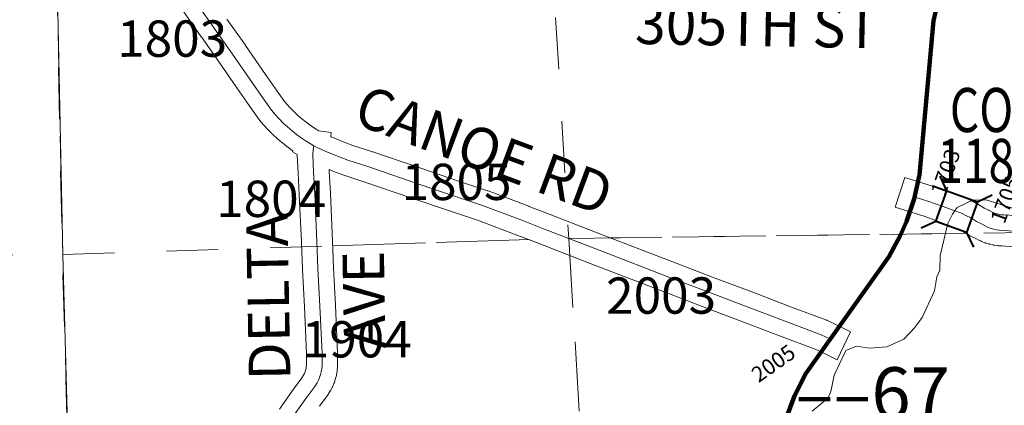
# Model space of a CAD drawing. Extents: x 86.7 to 142.7, y 43.8 to 77.8.
# Drawn here: x 102.2 to 104.1, y 54.4 to 55.2 of the extents above; entities that cross this region are included whole.
import ezdxf
from ezdxf.enums import TextEntityAlignment as Align

# ---------------------------------------------------------------- set-up
doc = ezdxf.new("R2010")
doc.units = ezdxf.units.MI
doc.header["$MEASUREMENT"] = 0
doc.linetypes.add('DGN Style 1', pattern=[0.03005, 5e-05, -0.03])
doc.linetypes.add('DGN Style 3', pattern=[0.07, 0.05, -0.02])
for name, color, linetype, lineweight in [('tdCoHydroRiver', 5, 'Continuous', 0), ('tdCoPriCL', 7, 'Continuous', 0), ('tdCoPriNonDiv', 1, 'Continuous', 211), ('tdCoPriNonDivCL', 16, 'Continuous', 0), ('tdCoSecRdNmbr', 1, 'Continuous', 13), ('tdCoSecRdTxt', 7, 'Continuous', 0), ('tdCoSecRteBand', 7, 'Continuous', 30), ('tdCoSecRteCL', 7, 'Continuous', 0), ('tdCoSectLine', 7, 'DGN Style 1', 13), ('tdCoSectLinePart', 7, 'DGN Style 1', 13), ('tdCoStrucSec', 7, 'Continuous', 40), ('tdCoStrucSecCoName', 7, 'Continuous', 0), ('tdCoStrucSecFHWANum', 7, 'Continuous', 0), ('tdCoSurfBitum', 250, 'Continuous', 0), ('tdCoSurfConc', 6, 'Continuous', 0), ('tdCoSurfGravel', 1, 'Continuous', 0), ('tdCoTwpBndry', 1, 'DGN Style 3', 30), ('tdCoTwpBndryShd', 7, 'Continuous', 0), ('tdStHwyPriRefPost1', 7, 'Continuous', 0)]:
    doc.layers.add(name, color=color, linetype=linetype, lineweight=lineweight)
doc.styles.add('Style-Century Gothic', font='GOTHIC.TTF')
doc.styles.add('Style-Trebuchet MS', font='trebuc.ttf')
doc.styles.add('Style-Tw Cen MT', font='TCM_____.TTF')
doc.styles.add('Style-Verdana', font='verdana.ttf')

# ---------------------------------------------------------------- blocks, each defined once
blk = doc.blocks.new('Bridge-Small')
at = {"layer": 'tdCoStrucSec', "color": 7, "linetype": 'Continuous', "lineweight": 40}
for p, q in [((-0.0313, 0.0313), (-0.0534, 0.0534)), ((0.0313, 0.0313), (0.0534, 0.0534)), ((-0.0313, -0.0313), (-0.0534, -0.0534)), ((0.0313, -0.0313), (0.0534, -0.0534))]:
    blk.add_line(p, q, dxfattribs=at)
at = {"layer": 'tdCoStrucSec', "color": 7, "linetype": 'Continuous', "lineweight": 40, "flags": 128}
blk.add_lwpolyline([(-0.0313, 0.0313), (0.0313, 0.0313), (0.0313, -0.0313), (-0.0313, -0.0313), (-0.0313, 0.0313)], close=True, dxfattribs=at)

msp = doc.modelspace()

# ---------------------------------------------------------------- linework, layer by layer
at = {"layer": 'tdCoHydroRiver', "color": 5, "linetype": 'Continuous', "lineweight": 0, "flags": 128}
msp.add_lwpolyline([(103.7292, 54.3995), (103.7586, 54.4239), (103.7631, 54.4319), (103.7661, 54.4399), (103.7717, 54.4684), (103.7942, 54.5163), (103.8146, 54.5247), (103.8399, 54.5206), (103.873, 54.523), (103.9058, 54.538), (103.9274, 54.5606), (103.9411, 54.5798), (103.9651, 54.6309), (103.9692, 54.6579), (103.9752, 54.6707), (103.9761, 54.6991), (103.9904, 54.761), (103.9994, 54.7786), (104.0086, 54.7914), (104.0398, 54.8064), (104.0667, 54.8055), (104.1414, 54.782)], dxfattribs=at)
at = {"layer": 'tdCoPriCL', "color": 7, "linetype": 'Continuous', "lineweight": 0, "flags": 128}
msp.add_lwpolyline([(103.686, 54.4065), (103.695, 54.4289), (103.7051, 54.4508), (103.7166, 54.472), (103.7229, 54.4823), (103.7366, 54.5023), (103.7628, 54.5385), (103.7943, 54.5819), (103.8377, 54.6416), (103.8771, 54.6969), (103.8848, 54.7101), (103.892, 54.7235), (103.8988, 54.7371), (103.9003, 54.7404), (103.9051, 54.7509), (103.911, 54.7649), (103.9215, 54.7935), (103.926, 54.8081), (103.9268, 54.8119), (103.9331, 54.8367), (103.9363, 54.8544), (103.9381, 54.8722), (103.9404, 54.8927), (103.9413, 54.9005), (103.9458, 54.953), (103.9476, 54.9731), (103.9533, 55.0408), (103.9585, 55.1043), (103.963, 55.1511), (103.9698, 55.1824)], dxfattribs=at)
at = {"layer": 'tdCoPriNonDiv', "color": 1, "linetype": 'Continuous', "lineweight": 211, "flags": 128}
msp.add_lwpolyline([(103.9699, 55.1824), (103.963, 55.1511), (103.9363, 54.8544), (103.926, 54.8081), (103.9111, 54.7649), (103.8988, 54.7371), (103.8771, 54.6969), (103.7167, 54.4721), (103.695, 54.4289), (103.6784, 54.3837)], dxfattribs=at)
at = {"layer": 'tdCoPriNonDivCL', "color": 16, "linetype": 'Continuous', "lineweight": 0, "flags": 128}
msp.add_lwpolyline([(103.686, 54.4065), (103.6905, 54.4177), (103.695, 54.4289), (103.6998, 54.44), (103.7051, 54.4508), (103.7107, 54.4615), (103.7166, 54.472), (103.7229, 54.4823), (103.7296, 54.4924), (103.7366, 54.5023), (103.7628, 54.5385), (103.7943, 54.5819), (103.8377, 54.6416), (103.869, 54.684), (103.8771, 54.6969), (103.8848, 54.7101), (103.892, 54.7235), (103.8988, 54.7371), (103.9051, 54.7509), (103.911, 54.7649), (103.9165, 54.7792), (103.9215, 54.7935), (103.926, 54.8081), (103.9268, 54.8119), (103.9284, 54.8194), (103.9309, 54.828), (103.9331, 54.8367), (103.9349, 54.8455), (103.9363, 54.8544), (103.9373, 54.8633), (103.9381, 54.8722), (103.9404, 54.8927), (103.9413, 54.9005), (103.9458, 54.953), (103.9519, 55.0226), (103.9533, 55.0408), (103.9585, 55.1043), (103.9615, 55.1405), (103.963, 55.1511), (103.9649, 55.1616)], dxfattribs=at)
msp.add_lwpolyline([(103.686, 54.4065), (103.6905, 54.4177), (103.695, 54.4289), (103.6998, 54.44), (103.7051, 54.4508), (103.7107, 54.4615), (103.7166, 54.472), (103.7229, 54.4823), (103.7296, 54.4924), (103.7366, 54.5023), (103.7628, 54.5385), (103.7943, 54.5819), (103.8377, 54.6416), (103.869, 54.684), (103.8771, 54.6969), (103.8848, 54.7101), (103.892, 54.7235), (103.8988, 54.7371), (103.9051, 54.7509), (103.911, 54.7649), (103.9165, 54.7792), (103.9215, 54.7935), (103.926, 54.8081), (103.9268, 54.8119), (103.9284, 54.8194), (103.9309, 54.828), (103.9331, 54.8367), (103.9349, 54.8455), (103.9363, 54.8544), (103.9373, 54.8633), (103.9381, 54.8722), (103.9404, 54.8927), (103.9413, 54.9005), (103.9458, 54.953), (103.9519, 55.0226), (103.9533, 55.0408), (103.9585, 55.1043), (103.9615, 55.1405), (103.963, 55.1511), (103.9649, 55.1616)], dxfattribs=at)
at = {"layer": 'tdCoSecRteBand', "color": 7, "linetype": 'Continuous', "lineweight": 0, "flags": 128}
for points in [[(102.7021, 54.4032), (102.7305, 54.4436), (102.7311, 54.4445), (102.7456, 54.4635), (102.7485, 54.4686), (102.7503, 54.472), (102.7516, 54.475), (102.7527, 54.4782), (102.7535, 54.4814), (102.7541, 54.4847), (102.7544, 54.4879), (102.7544, 54.5098), (102.7505, 54.6002), (102.7465, 54.6723), (102.7465, 54.6728), (102.7445, 54.725), (102.7406, 54.816), (102.7382, 54.8582), (102.7381, 54.8586), (102.7367, 54.8924), (102.7366, 54.8937), (102.7366, 54.8941), (102.7276, 54.8992), (102.7283, 54.9005), (102.7276, 54.901), (102.7267, 54.9016), (102.7176, 54.9083), (102.7171, 54.9087), (102.7167, 54.909), (102.7079, 54.916), (102.707, 54.9167), (102.6984, 54.924), (102.6982, 54.9242), (102.6976, 54.9248), (102.6893, 54.9324), (102.6885, 54.9332), (102.6885, 54.9333), (102.6805, 54.9412), (102.6797, 54.9421), (102.6721, 54.9503), (102.6716, 54.9509), (102.6713, 54.9512), (102.664, 54.9597), (102.663, 54.961), (102.6623, 54.962), (102.6485, 54.9817), (102.6484, 54.9818), (102.6262, 55.0136), (102.6261, 55.0138), (102.5875, 55.0698), (102.5519, 55.1202), (102.5517, 55.1204), (102.5105, 55.1798)], [(102.6009, 55.1548), (102.6366, 55.1043), (102.6368, 55.104), (102.6755, 55.0479), (102.6976, 55.0161), (102.7106, 54.9976), (102.7166, 54.9906), (102.7234, 54.9832), (102.7306, 54.976), (102.7379, 54.9692), (102.7456, 54.9626), (102.7535, 54.9563), (102.7616, 54.9504), (102.77, 54.9448), (102.7782, 54.9397), (102.8023, 54.9362), (102.8012, 54.9282), (102.8022, 54.9278), (102.816, 54.922), (102.83, 54.9165), (102.8437, 54.9114), (102.8818, 54.899), (102.8822, 54.8989), (102.8822, 54.8989), (102.9767, 54.8666), (103.0453, 54.8432), (103.1034, 54.824), (103.1036, 54.8239), (103.1046, 54.8236), (103.1832, 54.794), (103.1835, 54.7939), (103.2192, 54.7801), (103.2193, 54.7801), (103.3228, 54.7399), (103.4754, 54.6812), (103.5352, 54.6583), (103.6198, 54.6263), (103.6876, 54.6006), (103.7573, 54.5745), (103.7583, 54.5741), (103.7599, 54.5734), (103.7763, 54.5655), (103.8033, 54.5524), (103.7771, 54.4984), (103.7501, 54.5115), (103.735, 54.5188), (103.6665, 54.5445), (103.6664, 54.5445), (103.5986, 54.5701), (103.5986, 54.5702), (103.5139, 54.6022), (103.5138, 54.6023), (103.4539, 54.6252), (103.4539, 54.6252), (103.3012, 54.6839), (103.3011, 54.6839), (103.1976, 54.7241), (103.162, 54.7379), (103.084, 54.7672), (103.0264, 54.7863), (103.0262, 54.7863), (103.0261, 54.7863), (102.9573, 54.8098), (102.9573, 54.8098), (102.8631, 54.842), (102.8246, 54.8545), (102.8242, 54.8546), (102.8233, 54.855), (102.8087, 54.8604), (102.8082, 54.8606), (102.7979, 54.8647), (102.7981, 54.8614), (102.8005, 54.8192), (102.8006, 54.8188), (102.8045, 54.7275), (102.8045, 54.7274), (102.8065, 54.6753), (102.8104, 54.6033), (102.8104, 54.603), (102.8144, 54.5118), (102.8144, 54.5105), (102.8144, 54.4865), (102.8143, 54.4846), (102.8143, 54.4838), (102.8138, 54.4781), (102.8136, 54.4769), (102.8134, 54.4758), (102.8125, 54.4702), (102.8123, 54.4694), (102.812, 54.4679), (102.8106, 54.4623), (102.8105, 54.4619), (102.8099, 54.4601), (102.8081, 54.4547), (102.8081, 54.4546), (102.8074, 54.4528), (102.8072, 54.4524), (102.805, 54.4472), (102.8043, 54.4458), (102.804, 54.4451), (102.8013, 54.44), (102.8008, 54.439), (102.8007, 54.4388), (102.7965, 54.4317), (102.7955, 54.4302), (102.7945, 54.4287), (102.7793, 54.4087)], [(104.1185, 54.7162), (104.0951, 54.7175), (104.0947, 54.7175), (104.0944, 54.7175), (104.0882, 54.718), (104.0867, 54.7182), (104.0861, 54.7182), (104.08, 54.7192), (104.0786, 54.7194), (104.078, 54.7195), (104.072, 54.7209), (104.0707, 54.7212), (104.0699, 54.7214), (104.064, 54.7232), (104.063, 54.7235), (104.062, 54.7239), (104.0563, 54.726), (104.0554, 54.7264), (104.0536, 54.7272), (104.0529, 54.7275), (104.0432, 54.7326), (104.0332, 54.7374), (104.0329, 54.7375), (104.0311, 54.7385), (104.0297, 54.7394), (104.0241, 54.743), (104.0189, 54.7461), (104.0135, 54.749), (104.0055, 54.7528), (103.9918, 54.7577), (103.9915, 54.7578), (103.9711, 54.7654), (103.9431, 54.7756), (103.9314, 54.7791), (103.9306, 54.7793), (103.918, 54.7834), (103.8894, 54.7926), (103.9078, 54.8497), (103.9364, 54.8405), (103.9487, 54.8365), (103.9609, 54.8329), (103.9621, 54.8326), (103.9627, 54.8323), (103.9918, 54.8217), (103.992, 54.8217), (104.0123, 54.8141), (104.0272, 54.8087), (104.0285, 54.8082), (104.0299, 54.8076), (104.0398, 54.8029), (104.0402, 54.8027), (104.0409, 54.8023), (104.0475, 54.7988), (104.0485, 54.7983), (104.0487, 54.7982), (104.0551, 54.7944), (104.0563, 54.7936), (104.0609, 54.7907), (104.0695, 54.7866), (104.0699, 54.7864), (104.0705, 54.786), (104.0792, 54.7815), (104.0822, 54.7804), (104.0861, 54.7792), (104.09, 54.7783), (104.094, 54.7777), (104.0987, 54.7774), (104.1206, 54.7762)]]:
    msp.add_lwpolyline(points, dxfattribs=at)
at = {"layer": 'tdCoSecRteCL', "color": 7, "linetype": 'Continuous', "lineweight": 13, "flags": 128}
for points in [[(102.5349, 55.1972), (102.5764, 55.1375), (102.6121, 55.087), (102.6508, 55.0308), (102.673, 54.999), (102.6868, 54.9792), (102.6941, 54.9707), (102.7018, 54.9624), (102.7097, 54.9544), (102.718, 54.9468), (102.7265, 54.9395), (102.7353, 54.9325), (102.7444, 54.9258), (102.7537, 54.9195), (102.7633, 54.9136), (102.7684, 54.9108), (102.7761, 54.9065), (102.7904, 54.9002), (102.8048, 54.8942), (102.8192, 54.8885), (102.8338, 54.883), (102.8725, 54.8705), (102.967, 54.8382), (103.0358, 54.8147), (103.094, 54.7955), (103.1727, 54.7659), (103.2084, 54.7521), (103.312, 54.7119), (103.4646, 54.6532), (103.5246, 54.6303), (103.6092, 54.5982), (103.677, 54.5726), (103.7281, 54.5534)], [(102.6801, 54.3243), (102.6853, 54.3292), (102.6917, 54.3376), (102.7082, 54.3608), (102.7264, 54.3857), (102.755, 54.4264), (102.7706, 54.4468), (102.7748, 54.454), (102.7774, 54.459), (102.7797, 54.4643), (102.7815, 54.4697), (102.7829, 54.4752), (102.7839, 54.4808), (102.7844, 54.4865), (102.7844, 54.5105), (102.7804, 54.6017), (102.7765, 54.674), (102.7745, 54.7262), (102.7706, 54.8175), (102.7681, 54.8599), (102.7666, 54.8937), (102.7674, 54.9035), (102.7684, 54.9108)], [(103.9272, 54.8119), (103.9399, 54.8079), (103.9524, 54.8042), (103.9815, 54.7936), (104.002, 54.7859), (104.017, 54.7805), (104.0269, 54.7758), (104.0335, 54.7723), (104.0399, 54.7685), (104.0461, 54.7645), (104.0566, 54.7595), (104.0669, 54.7541), (104.0726, 54.7519), (104.0785, 54.7502)], [(104.0785, 54.7502), (104.0845, 54.7488), (104.0906, 54.7479), (104.0967, 54.7474), (104.1201, 54.7462), (104.1463, 54.7467), (104.2054, 54.7467), (104.258, 54.7472), (104.3354, 54.746)], [(103.7281, 54.5534), (103.7468, 54.5464), (103.7632, 54.5385)]]:
    msp.add_lwpolyline(points, dxfattribs=at)
at = {"layer": 'tdCoSectLine', "color": 7, "linetype": 'DGN Style 1', "lineweight": 0, "flags": 128}
for points in [[(103.1993, 55.7567), (103.2599, 54.7322)], [(102.2639, 55.7028), (102.2845, 54.7009)], [(103.2599, 54.7322), (104.335, 54.746)], [(102.2845, 54.7009), (103.2599, 54.7322)], [(103.2599, 54.7322), (103.3214, 53.7295)], [(101.2885, 54.6941), (102.2845, 54.7009)], [(102.2845, 54.7009), (102.3122, 53.6944)]]:
    msp.add_lwpolyline(points, dxfattribs=at)
at = {"layer": 'tdCoSectLinePart', "color": 7, "linetype": 'DGN Style 1', "lineweight": 0, "flags": 128}
for points in [[(103.1993, 55.7567), (103.258, 54.7646)], [(102.2716, 55.3288), (102.2845, 54.7009)], [(103.3396, 54.7332), (104.0249, 54.742)], [(102.8044, 54.7176), (103.1815, 54.7297)], [(101.2885, 54.6941), (102.2845, 54.7009)], [(102.2845, 54.7009), (102.7447, 54.7157)], [(102.2845, 54.7009), (102.3122, 53.6944)], [(103.2619, 54.6988), (103.3214, 53.7295)]]:
    msp.add_lwpolyline(points, dxfattribs=at)
at = {"layer": 'tdCoSurfBitum', "color": 250, "linetype": 'Continuous', "lineweight": 0, "flags": 128}
for points in [[(103.9272, 54.8119), (103.9399, 54.8079), (103.9524, 54.8042), (103.9815, 54.7936), (104.002, 54.7859), (104.017, 54.7805), (104.0269, 54.7758), (104.0335, 54.7723), (104.0399, 54.7685), (104.0461, 54.7645), (104.0566, 54.7595), (104.0669, 54.7541), (104.0726, 54.7519), (104.0785, 54.7502)], [(104.0785, 54.7502), (104.0845, 54.7488), (104.0906, 54.7479), (104.0967, 54.7474), (104.1201, 54.7462), (104.1463, 54.7467), (104.2054, 54.7467), (104.258, 54.7472), (104.3354, 54.746)]]:
    msp.add_lwpolyline(points, dxfattribs=at)
at = {"layer": 'tdCoSurfConc', "color": 6, "linetype": 'Continuous', "lineweight": 0, "flags": 128}
for points in [[(102.5349, 55.1972), (102.5764, 55.1375), (102.6121, 55.087), (102.6508, 55.0308), (102.673, 54.999), (102.6868, 54.9792), (102.6941, 54.9707), (102.7018, 54.9624), (102.7097, 54.9544), (102.718, 54.9468), (102.7265, 54.9395), (102.7353, 54.9325), (102.7444, 54.9258), (102.7537, 54.9195), (102.7633, 54.9136), (102.7684, 54.9108), (102.7761, 54.9065), (102.7904, 54.9002), (102.8048, 54.8942), (102.8192, 54.8885), (102.8338, 54.883), (102.8725, 54.8705), (102.967, 54.8382), (103.0358, 54.8147), (103.094, 54.7955), (103.1727, 54.7659), (103.2084, 54.7521), (103.312, 54.7119), (103.4646, 54.6532), (103.5246, 54.6303), (103.6092, 54.5982), (103.677, 54.5726), (103.7281, 54.5534)], [(103.7281, 54.5534), (103.7468, 54.5464), (103.7632, 54.5385)]]:
    msp.add_lwpolyline(points, dxfattribs=at)
at = {"layer": 'tdCoSurfGravel', "color": 1, "linetype": 'Continuous', "lineweight": 0, "flags": 128}
msp.add_lwpolyline([(102.6801, 54.3243), (102.6853, 54.3292), (102.6917, 54.3376), (102.7082, 54.3608), (102.7264, 54.3857), (102.755, 54.4264), (102.7706, 54.4468), (102.7748, 54.454), (102.7774, 54.459), (102.7797, 54.4643), (102.7815, 54.4697), (102.7829, 54.4752), (102.7839, 54.4808), (102.7844, 54.4865), (102.7844, 54.5105), (102.7804, 54.6017), (102.7765, 54.674), (102.7745, 54.7262), (102.7706, 54.8175), (102.7681, 54.8599), (102.7666, 54.8937), (102.7674, 54.9035), (102.7684, 54.9108)], dxfattribs=at)
at = {"layer": 'tdCoTwpBndry', "color": 1, "linetype": 'DGN Style 3', "lineweight": 30, "flags": 128}
msp.add_lwpolyline([(102.3362, 52.9624), (102.3122, 53.6944), (102.2845, 54.7009), (102.2716, 55.3288)], dxfattribs=at)
at = {"layer": 'tdCoTwpBndryShd', "color": 7, "linetype": 'Continuous', "lineweight": 0, "flags": 128}
msp.add_lwpolyline([(101.95, 66.7095), (101.9767, 65.7089), (102.0052, 64.6997), (102.0211, 63.7108), (102.0603, 62.7024), (102.0976, 61.6966), (102.1245, 60.7024), (102.1562, 59.6959), (102.1797, 58.7057), (102.2004, 57.7057), (102.2347, 56.7021), (102.2639, 55.7028), (102.2845, 54.7009), (102.3122, 53.6944), (102.3452, 52.6883), (102.3673, 51.6881), (102.3944, 50.6546), (102.4214, 49.6681), (102.4304, 48.647), (102.4498, 47.6752), (102.4682, 46.6391), (102.4852, 45.6388)], dxfattribs=at)

# ---------------------------------------------------------------- block references
at = {"layer": 'tdCoStrucSec', "color": 7, "linetype": 'Continuous', "lineweight": 40, "xscale": 0.9999987321939207, "yscale": 0.9999987321939207, "zscale": 0.9999987321939207, "rotation": 340.167726144275}
msp.add_blockref('Bridge-Small', (104.0079, 54.7837), dxfattribs=at)

# ---------------------------------------------------------------- texts
at = {"layer": 'tdCoSecRdNmbr', "color": 1, "linetype": 'Continuous', "lineweight": 13, "style": 'Style-Tw Cen MT'}
for s, rotation, p in [('1803', 0.0793, (102.4955, 55.1171)), ('1805', 0.0797, (103.0437, 54.8411)), ('1804', 0.0796, (102.6863, 54.8085)), ('2003', 0.08, (103.438, 54.622)), ('1904', 0.0796, (102.8513, 54.5378))]:
    msp.add_text(s, height=0.07, rotation=rotation, dxfattribs=at).set_placement(p, align=Align.MIDDLE_CENTER)
at = {"layer": 'tdCoSecRdNmbr', "color": 5, "linetype": 'Continuous', "lineweight": 13, "style": 'Style-Tw Cen MT'}
for s, rotation, p in [('1703', 70.0804, (103.9862, 54.8596)), ('1705', 70.0804, (104.1012, 54.8062)), ('2005', 35.0802, (103.6544, 54.4915))]:
    msp.add_text(s, height=0.03, rotation=rotation, dxfattribs=at).set_placement(p, align=Align.MIDDLE_CENTER)
at = {"layer": 'tdCoSecRdTxt', "color": 7, "linetype": 'Continuous', "lineweight": 0, "style": 'Style-Century Gothic', "width": 0.975}
for s, rotation, p in [('305TH ST', 358.9578, (103.6226, 55.1427)), ('CANOE RD', 339.5823, (103.0969, 54.9025)), ('DELTA ', 91, (102.6805, 54.6317)), (' AVE', 91, (102.8655, 54.6019))]:
    msp.add_text(s, height=0.08, rotation=rotation, dxfattribs=at).set_placement(p, align=Align.MIDDLE_CENTER)
at = {"layer": 'tdCoStrucSecCoName', "color": 3, "linetype": 'Continuous', "lineweight": 70, "style": 'Style-Trebuchet MS', "width": 0.764706}
msp.add_text('COX O-17-79', height=0.085, dxfattribs=at).set_placement((104.2532, 55.022), align=Align.TOP_CENTER)
at = {"layer": 'tdCoStrucSecFHWANum', "color": 1, "linetype": 'Continuous', "lineweight": 70, "style": 'Style-Trebuchet MS', "width": 0.764706}
msp.add_text('118981', height=0.085, dxfattribs=at).set_placement((104.1185, 54.839), align=Align.CENTER)
at = {"layer": 'tdStHwyPriRefPost1', "color": 1, "linetype": 'Continuous', "lineweight": 0, "style": 'Style-Verdana'}
msp.add_text('‒‒67', height=0.1, dxfattribs=at).set_placement((103.6971, 54.4339), align=Align.MIDDLE_LEFT)

doc.saveas('drawing.dxf')
